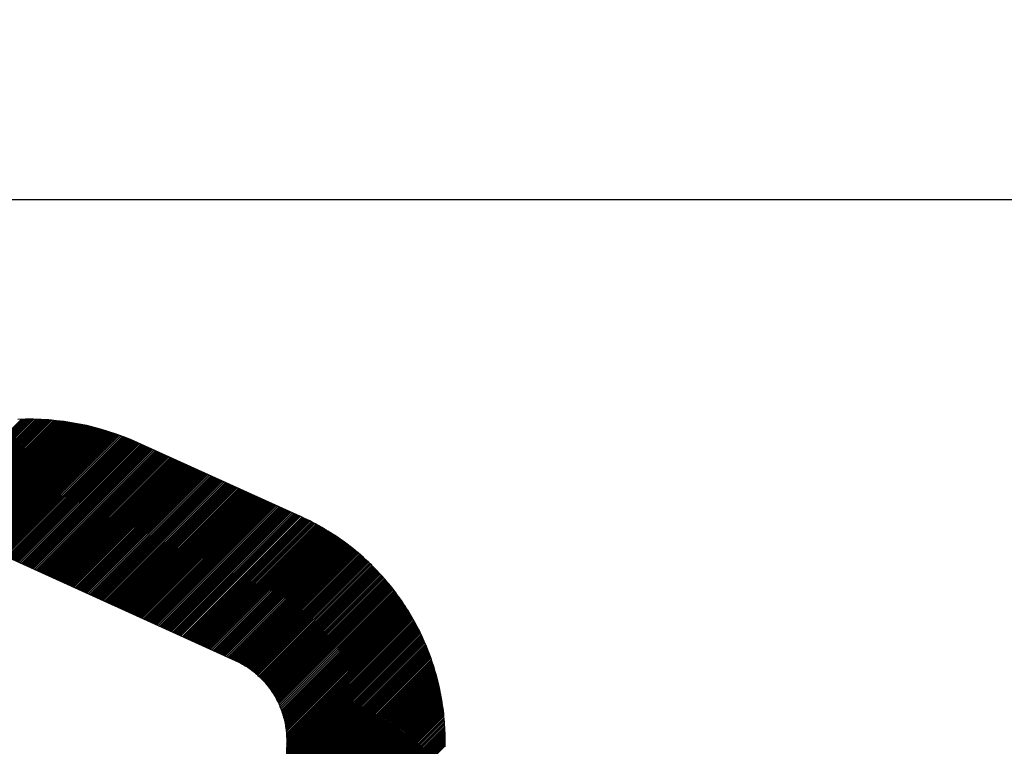
# Model space of a CAD drawing. Units: millimetres. Extents: x 1046 to 4945, y -3090 to 1632.
# Drawn here: x 2331 to 2387, y 274 to 315 of the extents above; entities that cross this region are included whole.
import ezdxf

# ---------------------------------------------------------------- set-up
doc = ezdxf.new("R2010")
doc.units = ezdxf.units.MM
doc.header["$LTSCALE"] = 70
doc.layers.add('1', color=7, linetype='Continuous')
doc.styles.add('ISO Proportional', font='isocpeur.ttf')
doc.dimstyles.new('BİEN_kat$0', dxfattribs={"dimscale": 0, "dimtxt": 50, "dimasz": 30, "dimexe": 5, "dimexo": 5, "dimgap": 10, "dimtad": 1, "dimdec": 0, "dimzin": 9, "dimdsep": 46, "dimtxsty": 'ISO Proportional', "dimcen": 5, "dimadec": 1, "dimazin": 2, "dimtfac": 1, "dimtdec": 0, "dimtofl": 0, "dimtmove": 0, "dimatfit": 2, "dimfxl": 1, "dimtolj": 1, "dimtzin": 0, "dimarcsym": 1})

# ---------------------------------------------------------------- blocks, each defined once
blk = doc.blocks.new('*D143')
at = {"color": 0, "lineweight": -2, "transparency": 16777216}
for p, q in [((2249.052, 127.93), (2249.052, 307.93)), ((2470.678, 127.93), (2244.052, 127.93)), ((2249.052, 55.877), (2249.052, 97.93)), ((2495.353, 25.877), (2244.052, 25.877))]:
    blk.add_line(p, q, dxfattribs=at)
at = {"color": 0, "transparency": 16777216}
for points in [[(2244.052, 97.93), (2254.052, 97.93), (2249.052, 127.93)], [(2244.052, 55.877), (2254.052, 55.877), (2249.052, 25.877)]]:
    blk.add_solid(points, dxfattribs=at)
at = {"layer": 'Defpoints', "color": 0, "transparency": 16777216}
for p in [(2475.678, 127.93, -0.003), (2249.052, 25.877), (2500.353, 25.877, -0.003)]:
    blk.add_point(p, dxfattribs=at)
at = {"color": 0, "lineweight": 5, "transparency": 16777216, "insert": (2214.052, 232.93), "char_height": 50, "attachment_point": 5, "rotation": 90, "style": 'ISO Proportional'}
blk.add_mtext('\\A1;%%C102', dxfattribs=at)

msp = doc.modelspace()

# ---------------------------------------------------------------- linework, layer by layer
at = {"color": 7}
msp.add_line((2419.261, 304.768), (2315.323, 304.768), dxfattribs=at)
at = {"color": 7, "linetype": 'Continuous'}
for p, q in [((2325.005, 286.606), (2330.652, 292.253)), ((2325.036, 286.592), (2330.698, 292.254)), ((2325.097, 286.564), (2330.79, 292.256)), ((2325.128, 286.55), (2330.836, 292.257)), ((2325.19, 286.522), (2330.927, 292.258)), ((2325.221, 286.508), (2330.972, 292.259)), ((2325.283, 286.48), (2331.062, 292.259)), ((2325.314, 286.466), (2331.107, 292.259)), ((2325.376, 286.438), (2331.197, 292.259)), ((2325.406, 286.424), (2331.241, 292.258)), ((2325.468, 286.396), (2331.33, 292.257)), ((2325.499, 286.382), (2331.374, 292.256)), ((2325.561, 286.354), (2331.462, 292.254)), ((2325.592, 286.34), (2331.506, 292.253)), ((2325.654, 286.312), (2331.593, 292.251)), ((2325.684, 286.298), (2331.636, 292.249)), ((2325.746, 286.27), (2331.722, 292.246)), ((2325.777, 286.256), (2331.766, 292.244)), ((2325.839, 286.228), (2331.851, 292.24)), ((2325.87, 286.214), (2331.894, 292.238)), ((2325.932, 286.186), (2331.979, 292.233)), ((2325.963, 286.172), (2332.021, 292.23)), ((2326.024, 286.144), (2332.106, 292.225)), ((2326.055, 286.13), (2332.148, 292.222)), ((2326.117, 286.102), (2332.231, 292.216)), ((2326.148, 286.088), (2332.273, 292.212)), ((2326.21, 286.059), (2332.356, 292.206)), ((2326.241, 286.045), (2332.397, 292.202)), ((2326.302, 286.017), (2332.48, 292.195)), ((2326.333, 286.003), (2332.521, 292.191)), ((2326.395, 285.975), (2332.602, 292.183)), ((2326.426, 285.961), (2332.643, 292.179)), ((2326.488, 285.933), (2332.724, 292.17)), ((2326.519, 285.919), (2332.765, 292.165)), ((2326.58, 285.891), (2332.845, 292.156)), ((2326.611, 285.877), (2332.885, 292.151)), ((2326.673, 285.849), (2332.965, 292.142)), ((2326.704, 285.835), (2333.005, 292.136)), ((2326.766, 285.807), (2333.085, 292.126)), ((2326.797, 285.793), (2333.124, 292.121)), ((2326.859, 285.765), (2333.203, 292.11)), ((2326.889, 285.751), (2333.242, 292.104)), ((2326.951, 285.723), (2333.32, 292.093)), ((2326.982, 285.709), (2333.359, 292.087)), ((2327.044, 285.681), (2333.437, 292.075)), ((2327.075, 285.667), (2333.476, 292.068)), ((2327.137, 285.639), (2333.553, 292.056)), ((2327.168, 285.625), (2333.591, 292.049)), ((2327.229, 285.597), (2333.668, 292.036)), ((2327.26, 285.583), (2333.706, 292.029)), ((2327.322, 285.555), (2333.782, 292.016)), ((2327.353, 285.541), (2333.82, 292.009)), ((2327.415, 285.513), (2333.896, 291.995)), ((2327.446, 285.499), (2333.934, 291.987)), ((2327.507, 285.471), (2334.009, 291.973)), ((2327.538, 285.457), (2334.046, 291.965)), ((2327.6, 285.429), (2334.121, 291.95)), ((2327.631, 285.415), (2334.158, 291.942)), ((2327.693, 285.387), (2334.232, 291.927)), ((2327.724, 285.373), (2334.269, 291.919)), ((2327.785, 285.345), (2334.343, 291.902)), ((2327.816, 285.331), (2334.379, 291.894)), ((2327.878, 285.303), (2334.453, 291.878)), ((2327.909, 285.289), (2334.489, 291.869)), ((2327.971, 285.261), (2334.562, 291.852)), ((2328.002, 285.247), (2334.598, 291.843)), ((2328.064, 285.219), (2334.67, 291.826)), ((2328.094, 285.205), (2334.706, 291.817)), ((2328.156, 285.177), (2334.778, 291.799)), ((2328.187, 285.163), (2334.814, 291.79)), ((2328.249, 285.135), (2334.885, 291.771)), ((2328.28, 285.121), (2334.921, 291.762)), ((2328.342, 285.093), (2334.992, 291.743)), ((2328.372, 285.079), (2335.027, 291.734)), ((2328.434, 285.051), (2335.097, 291.714)), ((2328.465, 285.037), (2335.133, 291.704)), ((2328.527, 285.009), (2335.203, 291.685)), ((2328.558, 284.995), (2335.237, 291.675)), ((2328.62, 284.967), (2335.307, 291.655)), ((2328.651, 284.953), (2335.342, 291.644)), ((2328.712, 284.925), (2335.411, 291.624)), ((2328.743, 284.911), (2335.445, 291.613)), ((2328.805, 284.883), (2335.514, 291.592)), ((2328.836, 284.869), (2335.548, 291.582)), ((2328.898, 284.841), (2335.617, 291.56)), ((2328.929, 284.827), (2335.651, 291.549)), ((2328.99, 284.799), (2335.719, 291.527)), ((2329.021, 284.785), (2335.753, 291.516)), ((2329.083, 284.757), (2335.82, 291.494)), ((2329.114, 284.743), (2335.854, 291.483)), ((2329.176, 284.715), (2335.921, 291.46)), ((2329.207, 284.701), (2335.955, 291.449)), ((2329.268, 284.673), (2336.021, 291.426)), ((2329.299, 284.659), (2336.055, 291.414)), ((2329.361, 284.631), (2336.121, 291.391)), ((2329.392, 284.617), (2336.154, 291.379)), ((2329.454, 284.589), (2336.22, 291.355)), ((2329.485, 284.575), (2336.253, 291.343)), ((2329.547, 284.547), (2336.318, 291.319)), ((2329.577, 284.533), (2336.351, 291.307)), ((2329.639, 284.505), (2336.416, 291.282)), ((2329.67, 284.491), (2336.449, 291.27)), ((2329.732, 284.463), (2336.514, 291.245)), ((2329.763, 284.449), (2336.546, 291.232)), ((2329.825, 284.421), (2336.611, 291.207)), ((2329.856, 284.407), (2336.643, 291.194)), ((2329.917, 284.379), (2336.707, 291.168)), ((2329.948, 284.365), (2336.739, 291.155)), ((2330.01, 284.337), (2336.802, 291.129)), ((2330.041, 284.323), (2336.834, 291.116)), ((2330.103, 284.295), (2336.898, 291.09)), ((2330.134, 284.281), (2336.929, 291.076)), ((2330.195, 284.253), (2336.992, 291.05)), ((2330.226, 284.239), (2337.024, 291.036)), ((2330.288, 284.211), (2337.086, 291.009)), ((2330.319, 284.197), (2337.118, 290.995)), ((2330.381, 284.169), (2337.18, 290.968)), ((2330.412, 284.155), (2337.211, 290.954)), ((2330.473, 284.127), (2337.273, 290.926)), ((2330.504, 284.113), (2337.304, 290.912)), ((2330.566, 284.085), (2337.366, 290.884)), ((2330.597, 284.071), (2337.396, 290.87)), ((2330.659, 284.043), (2337.458, 290.842)), ((2330.69, 284.029), (2337.489, 290.828)), ((2330.752, 284.001), (2337.551, 290.8)), ((2330.782, 283.987), (2337.582, 290.786)), ((2330.844, 283.959), (2337.644, 290.758)), ((2330.875, 283.945), (2337.674, 290.744)), ((2330.937, 283.917), (2337.736, 290.716)), ((2330.968, 283.903), (2337.767, 290.702)), ((2331.03, 283.875), (2337.829, 290.674)), ((2331.06, 283.861), (2337.86, 290.66)), ((2331.122, 283.833), (2337.922, 290.632)), ((2331.153, 283.819), (2337.953, 290.618)), ((2331.215, 283.791), (2338.014, 290.59)), ((2331.246, 283.777), (2338.045, 290.576)), ((2331.308, 283.749), (2338.107, 290.548)), ((2331.339, 283.735), (2338.138, 290.534)), ((2331.4, 283.707), (2338.2, 290.506)), ((2331.431, 283.693), (2338.231, 290.492)), ((2331.493, 283.665), (2338.292, 290.464)), ((2331.524, 283.651), (2338.323, 290.45)), ((2331.586, 283.623), (2338.385, 290.422)), ((2331.617, 283.609), (2338.416, 290.408)), ((2331.678, 283.581), (2338.478, 290.38)), ((2331.709, 283.567), (2338.509, 290.366)), ((2331.771, 283.539), (2338.57, 290.338)), ((2331.802, 283.525), (2338.601, 290.324)), ((2331.864, 283.497), (2338.663, 290.296)), ((2331.895, 283.483), (2338.694, 290.282)), ((2331.956, 283.455), (2338.756, 290.254)), ((2331.987, 283.441), (2338.787, 290.24)), ((2332.049, 283.413), (2338.849, 290.212)), ((2332.08, 283.399), (2338.879, 290.198)), ((2332.142, 283.371), (2338.941, 290.17)), ((2332.173, 283.357), (2338.972, 290.156)), ((2332.235, 283.329), (2339.034, 290.128)), ((2332.265, 283.315), (2339.065, 290.114)), ((2332.327, 283.287), (2339.127, 290.086)), ((2332.358, 283.273), (2339.158, 290.072)), ((2332.42, 283.245), (2339.219, 290.044)), ((2332.451, 283.231), (2339.25, 290.03)), ((2332.513, 283.203), (2339.312, 290.002)), ((2332.544, 283.189), (2339.343, 289.988)), ((2332.605, 283.161), (2339.405, 289.96)), ((2332.636, 283.146), (2339.436, 289.946)), ((2332.698, 283.118), (2339.497, 289.918)), ((2332.729, 283.104), (2339.528, 289.904)), ((2332.791, 283.076), (2339.59, 289.876)), ((2332.822, 283.062), (2339.621, 289.862)), ((2332.883, 283.034), (2339.683, 289.834)), ((2332.914, 283.02), (2339.714, 289.82)), ((2332.976, 282.992), (2339.775, 289.792)), ((2333.007, 282.978), (2339.806, 289.778)), ((2333.069, 282.95), (2339.868, 289.75)), ((2333.1, 282.936), (2339.899, 289.736)), ((2333.161, 282.908), (2339.961, 289.708)), ((2333.192, 282.894), (2339.992, 289.694)), ((2333.254, 282.866), (2340.054, 289.666)), ((2333.285, 282.852), (2340.084, 289.652)), ((2333.347, 282.824), (2340.146, 289.624)), ((2333.378, 282.81), (2340.177, 289.61)), ((2333.44, 282.782), (2340.239, 289.582)), ((2333.47, 282.768), (2340.27, 289.568)), ((2333.532, 282.74), (2340.332, 289.54)), ((2333.563, 282.726), (2340.362, 289.526)), ((2333.625, 282.698), (2340.424, 289.498)), ((2333.656, 282.684), (2340.455, 289.484)), ((2333.718, 282.656), (2340.517, 289.456)), ((2333.748, 282.642), (2340.548, 289.442)), ((2333.81, 282.614), (2340.61, 289.414)), ((2333.841, 282.6), (2340.641, 289.4)), ((2333.903, 282.572), (2340.702, 289.372)), ((2333.934, 282.558), (2340.733, 289.358)), ((2333.996, 282.53), (2340.795, 289.33)), ((2334.027, 282.516), (2340.826, 289.316)), ((2334.088, 282.488), (2340.888, 289.288)), ((2334.119, 282.474), (2340.919, 289.274)), ((2334.181, 282.446), (2340.98, 289.246)), ((2334.212, 282.432), (2341.011, 289.232)), ((2334.274, 282.404), (2341.073, 289.204)), ((2334.305, 282.39), (2341.104, 289.19)), ((2334.366, 282.362), (2341.166, 289.162)), ((2334.397, 282.348), (2341.197, 289.148)), ((2334.459, 282.32), (2341.258, 289.12)), ((2334.49, 282.306), (2341.289, 289.106)), ((2334.552, 282.278), (2341.351, 289.078)), ((2334.583, 282.264), (2341.382, 289.064)), ((2334.644, 282.236), (2341.444, 289.036)), ((2334.675, 282.222), (2341.475, 289.022)), ((2334.737, 282.194), (2341.537, 288.994)), ((2334.768, 282.18), (2341.567, 288.98)), ((2334.83, 282.152), (2341.629, 288.952)), ((2334.861, 282.138), (2341.66, 288.938)), ((2334.923, 282.11), (2341.722, 288.91)), ((2334.953, 282.096), (2341.753, 288.896)), ((2335.015, 282.068), (2341.815, 288.868)), ((2335.046, 282.054), (2341.846, 288.854)), ((2335.108, 282.026), (2341.907, 288.826)), ((2335.139, 282.012), (2341.938, 288.812)), ((2335.201, 281.984), (2342, 288.783)), ((2335.232, 281.97), (2342.031, 288.769)), ((2335.293, 281.942), (2342.093, 288.741)), ((2335.324, 281.928), (2342.124, 288.727)), ((2335.386, 281.9), (2342.185, 288.699)), ((2335.417, 281.886), (2342.216, 288.685)), ((2335.479, 281.858), (2342.278, 288.657)), ((2335.51, 281.844), (2342.309, 288.643)), ((2335.571, 281.816), (2342.371, 288.615)), ((2335.602, 281.802), (2342.402, 288.601)), ((2335.664, 281.774), (2342.463, 288.573)), ((2335.695, 281.76), (2342.494, 288.559)), ((2335.757, 281.732), (2342.556, 288.531)), ((2335.788, 281.718), (2342.587, 288.517)), ((2335.849, 281.69), (2342.649, 288.489)), ((2335.88, 281.676), (2342.68, 288.475)), ((2335.942, 281.648), (2342.742, 288.447)), ((2335.973, 281.634), (2342.772, 288.433)), ((2336.035, 281.606), (2342.834, 288.405)), ((2336.066, 281.592), (2342.865, 288.391)), ((2336.128, 281.564), (2342.927, 288.363)), ((2336.158, 281.55), (2342.958, 288.349)), ((2336.22, 281.522), (2343.02, 288.321)), ((2336.251, 281.508), (2343.05, 288.307)), ((2336.313, 281.48), (2343.112, 288.279)), ((2336.344, 281.466), (2343.143, 288.265)), ((2336.406, 281.438), (2343.205, 288.237)), ((2336.436, 281.424), (2343.236, 288.223)), ((2336.498, 281.396), (2343.298, 288.195)), ((2336.529, 281.382), (2343.329, 288.181)), ((2336.591, 281.354), (2343.39, 288.153)), ((2336.622, 281.34), (2343.421, 288.139)), ((2336.684, 281.312), (2343.483, 288.111)), ((2336.715, 281.298), (2343.514, 288.097)), ((2336.776, 281.27), (2343.576, 288.069)), ((2336.807, 281.256), (2343.607, 288.055)), ((2336.869, 281.228), (2343.668, 288.027)), ((2336.9, 281.214), (2343.699, 288.013)), ((2336.962, 281.186), (2343.761, 287.985)), ((2336.993, 281.172), (2343.792, 287.971)), ((2337.054, 281.144), (2343.854, 287.943)), ((2337.085, 281.13), (2343.885, 287.929)), ((2337.147, 281.102), (2343.946, 287.901)), ((2337.178, 281.088), (2343.977, 287.887)), ((2337.24, 281.06), (2344.039, 287.859)), ((2337.271, 281.046), (2344.07, 287.845)), ((2337.332, 281.018), (2344.132, 287.817)), ((2337.363, 281.004), (2344.163, 287.803)), ((2337.425, 280.976), (2344.225, 287.775)), ((2337.456, 280.962), (2344.255, 287.761)), ((2337.518, 280.934), (2344.317, 287.733)), ((2337.549, 280.92), (2344.348, 287.719)), ((2337.611, 280.892), (2344.41, 287.691)), ((2337.641, 280.878), (2344.441, 287.677)), ((2337.703, 280.85), (2344.503, 287.649)), ((2337.734, 280.836), (2344.534, 287.635)), ((2337.796, 280.808), (2344.595, 287.607)), ((2337.827, 280.794), (2344.626, 287.593)), ((2337.889, 280.766), (2344.688, 287.565)), ((2337.92, 280.752), (2344.719, 287.551)), ((2337.981, 280.724), (2344.781, 287.523)), ((2338.012, 280.71), (2344.812, 287.509)), ((2338.074, 280.682), (2344.873, 287.481)), ((2338.105, 280.668), (2344.904, 287.467)), ((2338.167, 280.64), (2344.966, 287.439)), ((2338.198, 280.626), (2344.997, 287.425)), ((2338.259, 280.598), (2345.059, 287.397)), ((2338.29, 280.584), (2345.09, 287.383)), ((2338.352, 280.556), (2345.151, 287.355)), ((2338.383, 280.542), (2345.182, 287.341)), ((2338.445, 280.514), (2345.244, 287.313)), ((2338.476, 280.5), (2345.275, 287.299)), ((2338.537, 280.472), (2345.337, 287.271)), ((2338.568, 280.458), (2345.368, 287.257)), ((2338.63, 280.43), (2345.43, 287.229)), ((2338.661, 280.416), (2345.46, 287.215)), ((2338.723, 280.388), (2345.522, 287.187)), ((2338.754, 280.374), (2345.553, 287.173)), ((2338.816, 280.346), (2345.615, 287.145)), ((2338.846, 280.332), (2345.646, 287.131)), ((2338.908, 280.304), (2345.708, 287.103)), ((2338.939, 280.29), (2345.738, 287.089)), ((2339.001, 280.262), (2345.8, 287.061)), ((2339.032, 280.248), (2345.831, 287.047)), ((2339.094, 280.22), (2345.893, 287.019)), ((2339.124, 280.205), (2345.924, 287.005)), ((2339.186, 280.177), (2345.986, 286.977)), ((2339.217, 280.163), (2346.017, 286.963)), ((2339.279, 280.135), (2346.078, 286.935)), ((2339.31, 280.121), (2346.109, 286.921)), ((2339.372, 280.093), (2346.171, 286.893)), ((2339.403, 280.079), (2346.202, 286.879)), ((2339.464, 280.051), (2346.264, 286.851)), ((2339.495, 280.037), (2346.295, 286.837)), ((2339.557, 280.009), (2346.356, 286.809)), ((2339.588, 279.995), (2346.387, 286.795)), ((2339.65, 279.967), (2346.449, 286.767)), ((2339.681, 279.953), (2346.48, 286.753)), ((2339.742, 279.925), (2346.542, 286.725)), ((2339.835, 279.883), (2346.634, 286.683)), ((2339.866, 279.869), (2346.665, 286.669)), ((2339.928, 279.841), (2346.726, 286.64)), ((2339.959, 279.827), (2346.757, 286.626)), ((2340.02, 279.799), (2346.818, 286.597)), ((2340.051, 279.785), (2346.848, 286.582)), ((2340.113, 279.757), (2346.909, 286.553)), ((2340.144, 279.743), (2346.939, 286.538)), ((2340.206, 279.715), (2346.999, 286.509)), ((2340.237, 279.701), (2347.029, 286.494)), ((2340.299, 279.673), (2347.089, 286.464)), ((2340.329, 279.659), (2347.119, 286.449)), ((2340.391, 279.631), (2347.179, 286.419)), ((2340.422, 279.617), (2347.208, 286.403)), ((2340.484, 279.589), (2347.267, 286.373)), ((2340.515, 279.575), (2347.297, 286.357)), ((2340.577, 279.547), (2347.356, 286.326)), ((2340.607, 279.533), (2347.385, 286.311)), ((2340.669, 279.505), (2347.444, 286.279)), ((2340.7, 279.491), (2347.473, 286.264)), ((2340.762, 279.463), (2347.531, 286.232)), ((2340.793, 279.449), (2347.56, 286.216)), ((2340.855, 279.421), (2347.618, 286.184)), ((2340.886, 279.407), (2347.646, 286.168)), ((2340.947, 279.379), (2347.704, 286.136)), ((2340.978, 279.365), (2347.732, 286.119)), ((2341.04, 279.337), (2347.789, 286.087)), ((2341.071, 279.323), (2347.818, 286.07)), ((2341.133, 279.295), (2347.875, 286.037)), ((2341.164, 279.281), (2347.903, 286.02)), ((2341.225, 279.253), (2347.959, 285.987)), ((2341.256, 279.239), (2347.987, 285.97)), ((2341.318, 279.211), (2348.044, 285.937)), ((2341.349, 279.197), (2348.071, 285.92)), ((2341.411, 279.169), (2348.127, 285.886)), ((2341.442, 279.155), (2348.155, 285.868)), ((2341.503, 279.127), (2348.21, 285.834)), ((2341.534, 279.113), (2348.238, 285.817)), ((2341.596, 279.085), (2348.293, 285.782)), ((2341.627, 279.071), (2348.321, 285.765)), ((2341.689, 279.043), (2348.375, 285.73)), ((2341.72, 279.029), (2348.403, 285.712)), ((2341.782, 279.001), (2348.457, 285.677)), ((2341.812, 278.987), (2348.484, 285.659)), ((2341.874, 278.959), (2348.538, 285.623)), ((2341.905, 278.945), (2348.565, 285.605)), ((2341.967, 278.917), (2348.619, 285.569)), ((2341.998, 278.903), (2348.646, 285.551)), ((2342.06, 278.875), (2348.699, 285.515)), ((2342.091, 278.861), (2348.726, 285.496)), ((2342.152, 278.833), (2348.779, 285.46)), ((2342.183, 278.819), (2348.806, 285.441)), ((2342.245, 278.791), (2348.858, 285.404)), ((2342.276, 278.777), (2348.885, 285.386)), ((2342.338, 278.749), (2348.937, 285.348)), ((2342.369, 278.735), (2348.963, 285.33)), ((2342.43, 278.707), (2349.015, 285.292)), ((2342.461, 278.693), (2349.041, 285.273)), ((2342.523, 278.665), (2349.093, 285.235)), ((2342.554, 278.651), (2349.119, 285.216)), ((2342.616, 278.623), (2349.171, 285.178)), ((2342.647, 278.609), (2349.196, 285.159)), ((2342.708, 278.581), (2349.248, 285.12)), ((2342.739, 278.567), (2349.273, 285.101)), ((2342.801, 278.539), (2349.324, 285.062)), ((2342.832, 278.525), (2349.349, 285.042)), ((2342.894, 278.497), (2349.4, 285.003)), ((2342.924, 278.482), (2349.425, 284.983)), ((2342.985, 278.453), (2349.476, 284.944)), ((2343.015, 278.438), (2349.501, 284.924)), ((2343.074, 278.408), (2349.551, 284.884)), ((2343.104, 278.392), (2349.576, 284.864)), ((2343.162, 278.361), (2349.625, 284.824)), ((2343.191, 278.345), (2349.65, 284.804)), ((2343.249, 278.313), (2349.699, 284.764)), ((2343.277, 278.297), (2349.724, 284.743)), ((2343.334, 278.263), (2349.773, 284.703)), ((2343.362, 278.247), (2349.797, 284.682)), ((2343.418, 278.212), (2349.846, 284.641)), ((2343.445, 278.195), (2349.87, 284.62)), ((2343.5, 278.16), (2349.919, 284.579)), ((2343.527, 278.142), (2349.943, 284.558)), ((2343.581, 278.106), (2349.991, 284.517)), ((2343.607, 278.088), (2350.015, 284.496)), ((2343.66, 278.051), (2350.063, 284.454)), ((2343.687, 278.032), (2350.087, 284.433)), ((2343.739, 277.995), (2350.134, 284.39)), ((2343.764, 277.976), (2350.158, 284.369)), ((2343.816, 277.937), (2350.205, 284.326)), ((2343.841, 277.917), (2350.229, 284.305)), ((2343.891, 277.878), (2350.275, 284.262)), ((2343.916, 277.858), (2350.299, 284.241)), ((2343.966, 277.817), (2350.345, 284.197)), ((2343.99, 277.797), (2350.369, 284.176)), ((2344.039, 277.756), (2350.415, 284.132)), ((2344.063, 277.735), (2350.438, 284.11)), ((2344.11, 277.693), (2350.484, 284.066)), ((2344.134, 277.672), (2350.507, 284.045)), ((2344.181, 277.629), (2350.553, 284)), ((2344.204, 277.607), (2350.575, 283.978)), ((2344.25, 277.563), (2350.621, 283.934)), ((2344.273, 277.541), (2350.643, 283.911)), ((2344.318, 277.496), (2350.688, 283.867)), ((2344.34, 277.474), (2350.711, 283.844)), ((2344.384, 277.428), (2350.756, 283.799)), ((2344.406, 277.405), (2350.778, 283.777)), ((2344.45, 277.359), (2350.822, 283.731)), ((2344.471, 277.335), (2350.844, 283.709)), ((2344.514, 277.288), (2350.889, 283.663)), ((2344.535, 277.264), (2350.911, 283.64)), ((2344.576, 277.216), (2350.954, 283.594)), ((2344.597, 277.192), (2350.976, 283.571)), ((2344.638, 277.143), (2351.02, 283.525)), ((2344.658, 277.118), (2351.041, 283.501)), ((2344.698, 277.068), (2351.085, 283.455)), ((2344.718, 277.043), (2351.106, 283.432)), ((2344.757, 276.992), (2351.149, 283.385)), ((2344.776, 276.967), (2351.171, 283.361)), ((2344.814, 276.915), (2351.213, 283.314)), ((2344.833, 276.889), (2351.234, 283.29)), ((2344.87, 276.836), (2351.277, 283.243)), ((2344.889, 276.81), (2351.298, 283.219)), ((2344.925, 276.757), (2351.34, 283.171)), ((2344.943, 276.73), (2351.361, 283.147)), ((2344.979, 276.675), (2351.402, 283.099)), ((2344.996, 276.648), (2351.423, 283.075)), ((2345.031, 276.593), (2351.464, 283.026)), ((2345.048, 276.565), (2351.485, 283.002)), ((2345.081, 276.509), (2351.526, 282.953)), ((2345.098, 276.48), (2351.547, 282.929)), ((2345.131, 276.423), (2351.587, 282.88)), ((2345.147, 276.394), (2351.608, 282.855)), ((2345.179, 276.336), (2351.648, 282.806)), ((2345.194, 276.307), (2351.668, 282.781)), ((2345.225, 276.248), (2351.708, 282.732)), ((2345.24, 276.218), (2351.728, 282.707)), ((2345.27, 276.158), (2351.768, 282.657)), ((2345.284, 276.128), (2351.788, 282.632)), ((2345.313, 276.067), (2351.828, 282.581)), ((2345.327, 276.036), (2351.847, 282.556)), ((2345.355, 275.974), (2351.887, 282.506)), ((2345.369, 275.943), (2351.906, 282.48)), ((2345.395, 275.88), (2351.945, 282.429)), ((2345.408, 275.848), (2351.964, 282.404)), ((2345.434, 275.783), (2352.003, 282.353)), ((2345.446, 275.751), (2352.022, 282.327)), ((2345.471, 275.686), (2352.06, 282.275)), ((2345.483, 275.653), (2352.079, 282.249)), ((2345.506, 275.586), (2352.117, 282.198)), ((2345.517, 275.553), (2352.136, 282.172)), ((2345.539, 275.485), (2352.174, 282.119)), ((2345.55, 275.451), (2352.193, 282.093)), ((2345.571, 275.382), (2352.23, 282.041)), ((2345.581, 275.347), (2352.249, 282.014)), ((2345.601, 275.277), (2352.286, 281.962)), ((2345.61, 275.241), (2352.304, 281.935)), ((2345.629, 275.17), (2352.341, 281.882)), ((2345.637, 275.134), (2352.359, 281.855)), ((2345.654, 275.061), (2352.395, 281.802)), ((2345.662, 275.024), (2352.413, 281.775)), ((2345.678, 274.95), (2352.449, 281.721)), ((2345.685, 274.912), (2352.467, 281.694)), ((2345.699, 274.837), (2352.503, 281.64)), ((2345.706, 274.798), (2352.521, 281.613)), ((2345.718, 274.721), (2352.556, 281.559)), ((2345.724, 274.682), (2352.574, 281.531)), ((2345.735, 274.603), (2352.609, 281.477)), ((2345.74, 274.563), (2352.626, 281.449)), ((2345.749, 274.482), (2352.661, 281.394)), ((2345.753, 274.441), (2352.678, 281.367)), ((2345.76, 274.358), (2352.713, 281.311)), ((2345.763, 274.317), (2352.73, 281.283)), ((2345.768, 274.232), (2352.764, 281.228)), ((2345.77, 274.189), (2352.781, 281.2)), ((2345.773, 274.103), (2352.815, 281.144)), ((2345.774, 274.059), (2352.831, 281.115)), ((2345.775, 273.97), (2352.865, 281.059)), ((2345.775, 273.925), (2352.881, 281.031)), ((2345.754, 273.095), (2353.171, 280.512)), ((2345.755, 273.142), (2353.155, 280.541)), ((2345.758, 273.234), (2353.124, 280.6)), ((2345.759, 273.28), (2353.108, 280.629)), ((2345.761, 273.372), (2353.076, 280.687)), ((2345.763, 273.418), (2353.06, 280.716)), ((2345.765, 273.51), (2353.028, 280.774)), ((2345.766, 273.557), (2353.012, 280.802)), ((2345.769, 273.649), (2352.98, 280.86)), ((2345.77, 273.695), (2352.964, 280.888)), ((2345.772, 273.787), (2352.931, 280.946)), ((2345.773, 273.833), (2352.914, 280.974)), ((2345.73, 272.173), (2353.47, 279.913)), ((2345.732, 272.265), (2353.441, 279.974)), ((2345.734, 272.312), (2353.427, 280.004)), ((2345.736, 272.404), (2353.397, 280.065)), ((2345.737, 272.45), (2353.383, 280.095)), ((2345.74, 272.542), (2353.353, 280.155)), ((2345.741, 272.588), (2353.338, 280.186)), ((2345.743, 272.68), (2353.308, 280.245)), ((2345.745, 272.727), (2353.293, 280.275)), ((2345.747, 272.819), (2353.263, 280.335)), ((2345.748, 272.865), (2353.248, 280.364)), ((2345.751, 272.957), (2353.217, 280.424)), ((2345.752, 273.003), (2353.202, 280.453)), ((2345.708, 271.343), (2353.718, 279.353)), ((2345.711, 271.436), (2353.692, 279.417)), ((2345.712, 271.482), (2353.678, 279.448)), ((2345.714, 271.574), (2353.651, 279.511)), ((2345.716, 271.62), (2353.638, 279.542)), ((2345.718, 271.712), (2353.61, 279.605)), ((2345.719, 271.758), (2353.597, 279.636)), ((2345.722, 271.85), (2353.569, 279.698)), ((2345.723, 271.897), (2353.555, 279.729)), ((2345.725, 271.989), (2353.527, 279.79)), ((2345.726, 272.035), (2353.513, 279.821)), ((2345.729, 272.127), (2353.484, 279.883)), ((2345.689, 270.606), (2353.922, 278.838)), ((2345.69, 270.652), (2353.909, 278.871)), ((2345.693, 270.744), (2353.885, 278.936)), ((2345.694, 270.79), (2353.872, 278.969)), ((2345.696, 270.882), (2353.847, 279.033)), ((2345.697, 270.928), (2353.835, 279.066)), ((2345.7, 271.021), (2353.809, 279.13)), ((2345.701, 271.067), (2353.797, 279.162)), ((2345.703, 271.159), (2353.771, 279.226)), ((2345.705, 271.205), (2353.758, 279.258)), ((2345.707, 271.297), (2353.732, 279.322)), ((2345.667, 269.776), (2354.13, 278.238)), ((2345.668, 269.822), (2354.119, 278.272)), ((2345.671, 269.914), (2354.097, 278.34)), ((2345.672, 269.96), (2354.085, 278.373)), ((2345.674, 270.052), (2354.063, 278.441)), ((2345.676, 270.098), (2354.052, 278.474)), ((2345.678, 270.191), (2354.029, 278.541)), ((2345.679, 270.237), (2354.017, 278.574)), ((2345.682, 270.329), (2353.994, 278.641)), ((2345.683, 270.375), (2353.982, 278.674)), ((2345.685, 270.467), (2353.958, 278.74)), ((2345.687, 270.513), (2353.946, 278.773)), ((2345.649, 269.084), (2354.285, 277.72)), ((2345.65, 269.13), (2354.275, 277.755)), ((2345.653, 269.222), (2354.255, 277.825)), ((2345.654, 269.268), (2354.245, 277.86)), ((2345.656, 269.361), (2354.225, 277.929)), ((2345.658, 269.407), (2354.215, 277.964)), ((2345.66, 269.499), (2354.194, 278.033)), ((2345.661, 269.545), (2354.183, 278.067)), ((2345.664, 269.637), (2354.162, 278.136)), ((2345.665, 269.683), (2354.151, 278.17)), ((2345.629, 268.3), (2354.44, 277.112)), ((2345.631, 268.392), (2354.423, 277.185)), ((2345.632, 268.438), (2354.415, 277.221)), ((2345.635, 268.531), (2354.397, 277.293)), ((2345.636, 268.577), (2354.388, 277.329)), ((2345.638, 268.669), (2354.37, 277.401)), ((2345.639, 268.715), (2354.361, 277.437)), ((2345.642, 268.807), (2354.343, 277.508)), ((2345.643, 268.853), (2354.333, 277.544)), ((2345.646, 268.946), (2354.314, 277.614)), ((2345.647, 268.992), (2354.305, 277.65)), ((2345.61, 267.608), (2354.557, 276.555)), ((2345.613, 267.701), (2354.543, 276.631)), ((2345.614, 267.747), (2354.535, 276.668)), ((2345.617, 267.839), (2354.52, 276.743)), ((2345.618, 267.885), (2354.513, 276.78)), ((2345.62, 267.977), (2354.497, 276.855)), ((2345.621, 268.023), (2354.489, 276.892)), ((2345.624, 268.116), (2354.473, 276.965)), ((2345.625, 268.162), (2354.465, 277.002)), ((2345.627, 268.254), (2354.449, 277.075)), ((2345.595, 267.009), (2354.642, 276.056)), ((2345.596, 267.055), (2354.636, 276.095)), ((2345.598, 267.147), (2354.624, 276.173)), ((2345.6, 267.194), (2354.618, 276.212)), ((2345.602, 267.286), (2354.605, 276.289)), ((2345.603, 267.332), (2354.598, 276.327)), ((2345.606, 267.424), (2354.585, 276.403)), ((2345.607, 267.47), (2354.578, 276.442)), ((2345.609, 267.562), (2354.564, 276.517)), ((2345.577, 266.317), (2354.72, 275.46)), ((2345.578, 266.364), (2354.715, 275.501)), ((2345.58, 266.456), (2354.706, 275.581)), ((2345.582, 266.502), (2354.701, 275.622)), ((2345.584, 266.594), (2354.691, 275.702)), ((2345.585, 266.64), (2354.686, 275.741)), ((2345.588, 266.732), (2354.676, 275.821)), ((2345.589, 266.779), (2354.671, 275.86)), ((2345.591, 266.871), (2354.659, 275.939)), ((2345.592, 266.917), (2354.654, 275.978)), ((2345.56, 265.672), (2354.77, 274.882)), ((2345.562, 265.764), (2354.764, 274.966)), ((2345.563, 265.81), (2354.761, 275.008)), ((2345.566, 265.902), (2354.754, 275.091)), ((2345.567, 265.949), (2354.751, 275.133)), ((2345.569, 266.041), (2354.744, 275.215)), ((2345.571, 266.087), (2354.74, 275.256)), ((2345.573, 266.179), (2354.732, 275.338)), ((2345.574, 266.225), (2354.728, 275.379)), ((2345.544, 265.073), (2354.796, 274.324)), ((2345.545, 265.119), (2354.794, 274.368)), ((2345.548, 265.211), (2354.792, 274.455)), ((2345.549, 265.257), (2354.79, 274.498)), ((2345.551, 265.349), (2354.786, 274.584)), ((2345.553, 265.395), (2354.784, 274.627)), ((2345.555, 265.487), (2354.78, 274.713)), ((2345.556, 265.534), (2354.778, 274.755)), ((2345.559, 265.626), (2354.773, 274.84)), ((2345.53, 264.519), (2354.8, 273.789)), ((2345.531, 264.565), (2354.8, 273.834)), ((2345.533, 264.658), (2354.8, 273.925)), ((2345.534, 264.704), (2354.801, 273.97)), ((2345.537, 264.796), (2354.8, 274.059)), ((2345.538, 264.842), (2354.8, 274.104)), ((2345.54, 264.934), (2354.799, 274.192)), ((2345.542, 264.98), (2354.798, 274.236)), ((2345.526, 264.381), (2354.797, 273.652)), ((2345.527, 264.427), (2354.798, 273.698))]:
    msp.add_line(p, q, dxfattribs=at)
at = {"layer": '1', "color": 0, "linetype": 'ByBlock', "lineweight": 30}
for p, q in [((2346.555, 286.719), (2337.284, 290.921)), ((2323.222, 287.414), (2342.84, 278.522))]:
    msp.add_line(p, q, dxfattribs=at)
msp.add_arc((2331.092, 277.259), 15, 65.6161, 92.4114, dxfattribs=at)
for points, knots in [([(2351.586, 282.882), (2351.405, 283.1), (2351.22, 283.31), (2350.841, 283.716), (2350.648, 283.911), (2350.056, 284.474), (2349.646, 284.82), (2349.013, 285.297), (2348.798, 285.449), (2348.472, 285.667), (2348.363, 285.738), (2348.197, 285.842), (2348.142, 285.877), (2348.031, 285.944), (2347.976, 285.977), (2347.477, 286.272), (2347.029, 286.504), (2346.578, 286.709)], [0, 0, 0, 0, 0.125, 0.125, 0.25, 0.25, 0.5, 0.5, 0.625, 0.625, 0.6875, 0.6875, 0.71875, 0.71875, 0.75, 0.75, 1, 1, 1, 1]), ([(2354.796, 273.59), (2354.807, 274.014), (2354.799, 274.436), (2354.745, 275.275), (2354.699, 275.693), (2354.569, 276.525), (2354.486, 276.939), (2354.357, 277.453), (2354.33, 277.556), (2354.274, 277.761), (2354.245, 277.864), (2354.153, 278.17), (2354.088, 278.371), (2353.879, 278.968), (2353.723, 279.357), (2353.379, 280.117), (2353.19, 280.488), (2352.884, 281.03), (2352.777, 281.209), (2352.639, 281.429), (2352.612, 281.473), (2352.555, 281.56), (2352.527, 281.604), (2352.442, 281.734), (2352.384, 281.82), (2352.091, 282.245), (2351.844, 282.57), (2351.586, 282.882)], [0, 0, 0, 0, 0.125, 0.125, 0.25, 0.25, 0.375, 0.375, 0.40625, 0.40625, 0.4375, 0.4375, 0.5, 0.5, 0.625, 0.625, 0.75, 0.75, 0.8125, 0.8125, 0.828125, 0.828125, 0.84375, 0.84375, 0.875, 0.875, 1, 1, 1, 1]), ([(2342.84, 278.522), (2343.064, 278.42), (2343.279, 278.302), (2343.537, 278.136), (2343.589, 278.101), (2343.689, 278.031), (2343.738, 277.995), (2343.885, 277.885), (2343.979, 277.808), (2344.253, 277.568), (2344.423, 277.395), (2344.621, 277.163), (2344.66, 277.116), (2344.736, 277.02), (2344.773, 276.971), (2344.882, 276.822), (2344.951, 276.721), (2345.144, 276.411), (2345.257, 276.197), (2345.404, 275.863), (2345.46, 275.721), (2345.51, 275.576), (2345.529, 275.517), (2345.539, 275.488), (2345.566, 275.4), (2345.583, 275.341), (2345.664, 275.046), (2345.71, 274.808), (2345.768, 274.326), (2345.78, 274.083), (2345.774, 273.837)], [0, 0, 0, 0, 0.125, 0.125, 0.15625, 0.15625, 0.1875, 0.1875, 0.25, 0.25, 0.375, 0.375, 0.40625, 0.40625, 0.4375, 0.4375, 0.5, 0.5, 0.625, 0.625, 0.6875, 0.703125, 0.703125, 0.71875, 0.71875, 0.75, 0.75, 0.875, 0.875, 1, 1, 1, 1])]:
    msp.add_open_spline(points, degree=3, knots=knots, dxfattribs=at)
msp.add_open_spline([(2345.774, 273.837), (2345.493, 263.111), (2345.212, 252.386), (2344.931, 241.66)], degree=3, dxfattribs=at)

# ---------------------------------------------------------------- dimensions: what is measured, and where the dimension line sits
at = {"color": 0, "lineweight": 5}
dim = msp.add_linear_dim(base=(2249.052, 25.877), p1=(2475.678, 127.93, -0.003), p2=(2500.353, 25.877, -0.003), angle=90, text='%%C<>', dimstyle='BİEN_kat$0', override={"dimscale": 1}, dxfattribs=at)
dim.commit()
dim.dimension.update_dxf_attribs({"geometry": '*D143', "text_midpoint": (2249.052, 232.93), "dimtype": 160})

doc.saveas('drawing.dxf')
